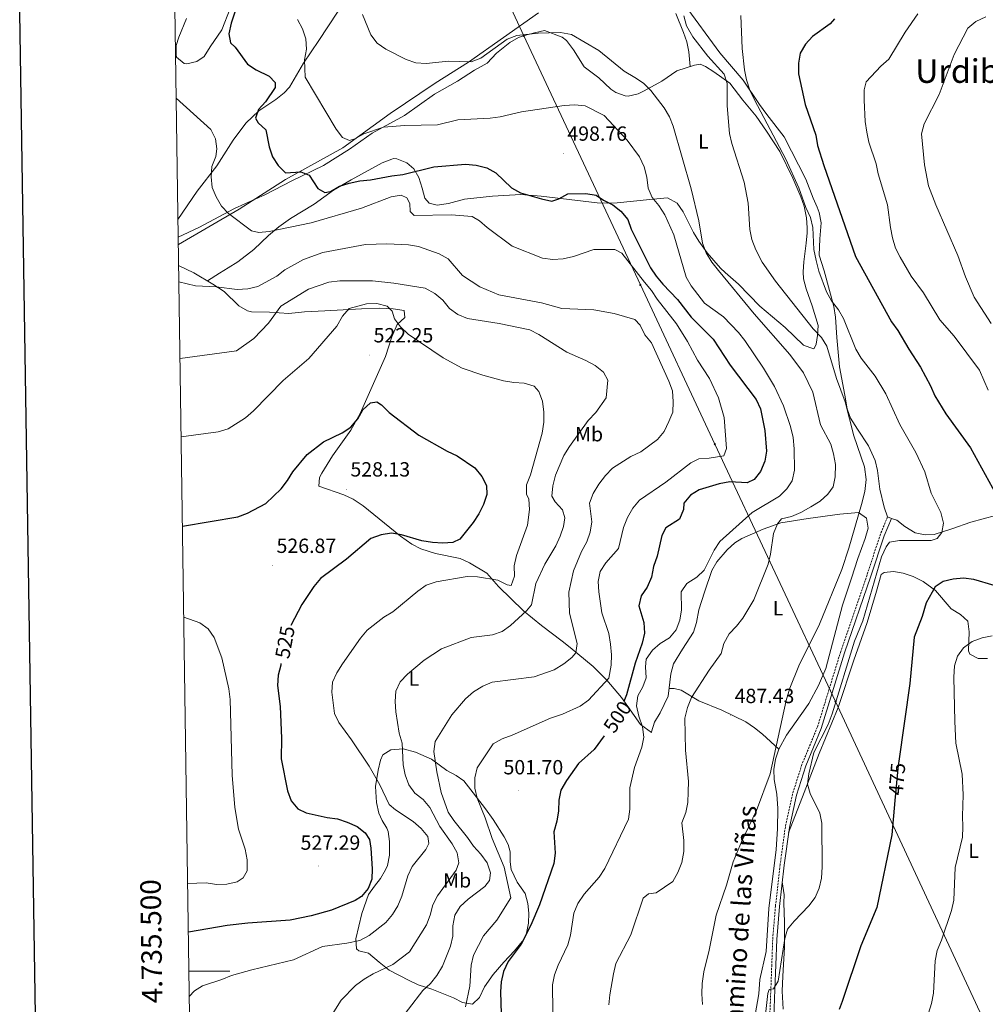
# Model space of a CAD drawing. Units: metres. Extents: x 599673 to 604172, y 4733386 to 4736422.
# Drawn here: x 600485 to 600956, y 4735484 to 4735964 of the extents above; entities that cross this region are included whole.
import ezdxf
from ezdxf.enums import TextEntityAlignment as Align

# ---------------------------------------------------------------- set-up
doc = ezdxf.new("R2010")
doc.units = ezdxf.units.M
doc.header["$MEASUREMENT"] = 0
doc.linetypes.add('TRAZOSX2', pattern=[1.5, 1, -0.5])
for name, color, linetype, lineweight in [('Carátula', 7, 'Continuous', 5), ('Level 1', 19, 'Continuous', 0), ('Level 21', 19, 'Continuous', 0), ('Level 32', 19, 'Continuous', 0), ('Level 36', 19, 'Continuous', 40), ('Level 37', 92, 'Continuous', 0), ('Level 4', 36, 'Continuous', 30), ('Level 41', 19, 'Continuous', 0), ('Level 44', 19, 'Continuous', 0), ('Level 45', 19, 'Continuous', 0), ('Level 5', 36, 'Continuous', 0), ('Level 61', 19, 'Continuous', 0), ('Level 63', 7, 'Continuous', 0), ('Level 7', 19, 'Continuous', 0)]:
    doc.layers.add(name, color=color, linetype=linetype, lineweight=lineweight)
doc.styles.add('Arial', font='ARIAL.TTF', dxfattribs={"height": 0.2})

# ---------------------------------------------------------------- blocks, each defined once
blk = doc.blocks.new('5PATER')
at = {"layer": 'Carátula', "linetype": 'Continuous', "lineweight": 5}
h = blk.add_hatch(color=250, dxfattribs=at)
edge = h.paths.add_edge_path()
edge.add_ellipse((0, 0), major_axis=(-1.33, -1.34), ratio=0.999422, start_angle=0, end_angle=360)
blk = doc.blocks.new('5PELE')
at = {"layer": 'Carátula', "linetype": 'Continuous', "lineweight": 5}
h = blk.add_hatch(color=9, dxfattribs=at)
edge = h.paths.add_edge_path()
edge.add_arc((0, 0), 2.85, 359.999, 719.999)
at = {"layer": 'Carátula', "color": 252, "linetype": 'Continuous', "lineweight": 5}
blk.add_circle((0, 0, 0), 2.85, dxfattribs=at)

msp = doc.modelspace()

# ---------------------------------------------------------------- linework, layer by layer
at = {"layer": 'Level 1', "color": 19, "linetype": 'Continuous', "lineweight": 0, "ltscale": 0.5}
msp.add_polyline3d([(600738.09, 4735967.57, 488.73), (600703.9, 4735943.53, 490.05), (600687.68, 4735933.24, 492.2), (600665.67, 4735918.54, 494.25), (600642.56, 4735901.79, 496.89), (600614.6, 4735886.23, 500.75), (600592.08, 4735871.78, 503.75), (600562.37, 4735854.55, 509.66)], dxfattribs=at)
at = {"layer": 'Level 21', "color": 19, "linetype": 'TRAZOSX2', "lineweight": 0}
msp.add_polyline3d([(600908.47, 4735721.71, 481.72), (600904.96, 4735713.17, 480.73), (600898.46, 4735693.41, 480.41), (600885.62, 4735656.03, 480.73), (600874.25, 4735619.17, 480.73), (600866.66, 4735600.87, 481.06), (600862.07, 4735586.37, 481.39), (600858.59, 4735570.43, 481.72), (600856.03, 4735552.04, 482.04), (600853.76, 4735531.79, 482.37), (600852.4, 4735515.54, 480.73), (600851.96, 4735503.12, 480.41), (600851.52, 4735491.15, 479.42), (600850.58, 4735468.43, 478.77), (600850.16, 4735430.19, 480.41), (600850.57, 4735398.3, 482.7), (600850.48, 4735381.94, 483.03), (600850.44, 4735381.6, 484.01)], dxfattribs=at)
at = {"layer": 'Level 21', "color": 19, "linetype": 'Continuous', "lineweight": 0}
msp.add_polyline3d([(600910.32, 4735720.95, 481.72), (600906.83, 4735712.47, 480.73), (600900.35, 4735692.77, 480.41), (600887.52, 4735655.41, 480.73), (600876.13, 4735618.49, 480.73), (600868.54, 4735600.19, 481.06), (600864.01, 4735585.85, 481.39), (600860.56, 4735570.08, 481.72), (600858.02, 4735551.79, 482.04), (600855.75, 4735531.59, 482.37), (600854.39, 4735515.42, 480.73), (600853.96, 4735503.05, 480.41), (600853.51, 4735491.07, 479.42), (600852.58, 4735468.38, 478.77)], dxfattribs=at)
at = {"layer": 'Level 32', "color": 6, "linetype": 'Continuous', "lineweight": 0, "ltscale": 0.5}
msp.add_polyline3d([(600661.66, 4736105.9, 475.57), (600662.54, 4736104.08, 475.72), (600730.96, 4735956.38, 489.88), (600787.84, 4735834.84, 505.57), (600824.18, 4735757.11, 505.96), (600883.08, 4735631.65, 480.03), (601005.48, 4735368.27, 482.67), (601126.11, 4735111.73, 496.95), (601193, 4734966.5, 509.24), (601257.88, 4734834, 515.4)], dxfattribs=at)
at = {"layer": 'Level 36', "color": 92, "linetype": 'Continuous', "lineweight": 0}
for points in [[(600562.19, 4735866.85, 509.04), (600571.48, 4735880.59, 506.09), (600581.14, 4735892.99, 504.45), (600589.08, 4735905.45, 501.84), (600595.24, 4735913.77, 500.19), (600601.58, 4735919.86, 497.89), (600609.93, 4735925.37, 497.92), (600614.08, 4735928.53, 496.95), (600616.66, 4735931.27, 496.25), (600623.49, 4735943.08, 494.94), (600630.85, 4735954.07, 491.99), (600644.77, 4735975.18, 489.37)], [(600566.34, 4735964.79, 502.88), (600562.61, 4735955.77, 503.87), (600561.29, 4735951.71, 504.86), (600561.26, 4735947.19, 504.88), (600561.44, 4735945.97, 504.84), (600565.22, 4735942.93, 504.52), (600566.56, 4735942.8, 504.19), (600571.43, 4735943.84, 503.1), (600575.01, 4735946.27, 502.23), (600577.88, 4735951.07, 501.57), (600583.51, 4735959.36, 501.02), (600587.69, 4735969.65, 498.95)], [(600902.4, 4735749.25, 481.54), (600899.14, 4735756.29, 482.25), (600893.8, 4735764.55, 482.37), (600890.44, 4735769.81, 483.03), (600888.72, 4735774.43, 483.22), (600887.54, 4735781.13, 483.03), (600885.08, 4735794.82, 481.72), (600883.77, 4735809.22, 480.41), (600883.13, 4735819.19, 480.09), (600882.23, 4735824.35, 479.74), (600877.5, 4735841.75, 477.78), (600875.06, 4735849.4, 477.46), (600875.48, 4735857.3, 476.8), (600876.06, 4735865.21, 477.13), (600875.13, 4735870.11, 476.81), (600874.12, 4735872.87, 476.8), (600872.14, 4735877.17, 476.47), (600868.53, 4735886.49, 476.79), (600858.06, 4735907.1, 477.78), (600849.62, 4735917.93, 478.62), (600845.96, 4735922.82, 479.42), (600838, 4735934.82, 480.73), (600826.68, 4735948.01, 482.33), (600809.25, 4735971.83, 484.01)], [(600812.18, 4735941.45, 485.98), (600811.44, 4735948.65, 485.65), (600810.45, 4735953.53, 485.29), (600808.95, 4735957.97, 484.99), (600805.15, 4735967.21, 485.26)], [(600831.49, 4735933.28, 483.53), (600823.75, 4735938.74, 483.85), (600819.58, 4735941.45, 484.93), (600817.08, 4735942.55, 485.49), (600814.24, 4735942.12, 485.82), (600805.6, 4735939.32, 486.48), (600798.38, 4735934.21, 488.77), (600789.72, 4735929.48, 490), (600786.82, 4735928.12, 490.41), (600781.94, 4735926.96, 491.2), (600780.48, 4735927.07, 491.39), (600775.84, 4735928.78, 491.62), (600773.49, 4735930.37, 491.72), (600767.6, 4735935.89, 492.38), (600760.37, 4735941.19, 492.38), (600755.28, 4735949.51, 490.14), (600751.79, 4735954.06, 490.11), (600749.65, 4735955.78, 490.08), (600740.98, 4735959.02, 489.75), (600736.15, 4735957.86, 490.08), (600731.32, 4735956.56, 489.85), (600728.33, 4735955.59, 489.75), (600724.06, 4735953.09, 490.47), (600717.67, 4735947.85, 490.74), (600713.13, 4735943, 491.39), (600706.86, 4735939.6, 491.39), (600698.64, 4735934.29, 492.38), (600687.43, 4735927.88, 493.36), (600672.66, 4735917.49, 494.67), (600656.99, 4735908.92, 495.98), (600645.83, 4735901.16, 497.62), (600633.24, 4735893.09, 498.71), (600617.75, 4735885.56, 500.95), (600604.91, 4735879, 502.21), (600589.74, 4735872.06, 503.8), (600572.39, 4735862.91, 507.87), (600562.31, 4735858.13, 509.46)], [(600576.58, 4735836.77, 510.4), (600582.5, 4735840.65, 507.78), (600586.64, 4735843.24, 506.62), (600591.38, 4735846.15, 506.14), (600599.25, 4735852.12, 506.47), (600606.3, 4735859, 504.76), (600611.39, 4735863.24, 503.81), (600617.05, 4735867.31, 502.87), (600628.58, 4735874.23, 501.23), (600638.09, 4735881.09, 499.59), (600646.7, 4735886.13, 498.91), (600661.83, 4735894.47, 498.28), (600666.47, 4735896.28, 497.65), (600667.31, 4735896.49, 497.62), (600668.99, 4735896.38, 497.62), (600673.92, 4735894.36, 497.62), (600677.21, 4735891.45, 499.59), (600679.74, 4735887.31, 501.07), (600681.38, 4735882.01, 503.52), (600682.72, 4735877.19, 503.85), (600684.81, 4735874.74, 503.52), (600688.71, 4735873.69, 503.19), (600694.22, 4735874.54, 502.87), (600702.04, 4735876.65, 501.55), (600715.6, 4735878.1, 500.9), (600729.51, 4735878.89, 499.26), (600739.47, 4735878.1, 498.9), (600766.74, 4735874.91, 499.91), (600771.66, 4735874.68, 499.14), (600776.51, 4735874.86, 497.75), (600792.38, 4735876.59, 492.7), (600801.08, 4735877.38, 492.38), (600805.87, 4735874.68, 491.06), (600808.7, 4735870.55, 490.82), (600813.73, 4735860.5, 490.08), (600816.32, 4735856.24, 489.81), (600820.44, 4735850.48, 489.43), (600827.02, 4735842.95, 488.93), (600829.15, 4735840.86, 488.77), (600835.71, 4735835.19, 487.46), (600846.12, 4735824.47, 486.15), (600858.57, 4735814.12, 486.15), (600867.42, 4735805.51, 486.15), (600872.3, 4735803.62, 486.15), (600872.68, 4735803.83, 486.15), (600873.62, 4735805.88, 485.17), (600874.32, 4735810.1, 484.51), (600874.64, 4735815.13, 484.55), (600871.66, 4735824.62, 482.87), (600868.7, 4735832.92, 483.2), (600867.48, 4735837.79, 482.66), (600867.25, 4735841.27, 482.22), (600867.61, 4735846.2, 481.53), (600868.81, 4735855.25, 480.25), (600869.18, 4735860.25, 480.24), (600869.23, 4735862.66, 480.25), (600868.84, 4735867.57, 479.3), (600867.69, 4735873.22, 479.58), (600866.22, 4735877.84, 479.92), (600862.25, 4735887.02, 480.19), (600855.92, 4735900, 479.92), (600849.38, 4735909.86, 481.23), (600844.27, 4735917.25, 481.56), (600837.81, 4735924.93, 482.54), (600831.49, 4735933.28, 483.53)], [(600562.51, 4735844.4, 510.22), (600569.85, 4735840.78, 510.22), (600579.26, 4735835.17, 510.48), (600584.76, 4735831.7, 511.2), (600591.87, 4735824.71, 512.51), (600596.1, 4735822.14, 513.72), (600598.02, 4735821.73, 514.15), (600606.92, 4735821.51, 515.13), (600616.34, 4735820.98, 516.77), (600623.87, 4735821.73, 519.39), (600633.86, 4735822.27, 519.81), (600651.7, 4735823.15, 519.39), (600660.76, 4735823.45, 519.72), (600667.15, 4735823.15, 519.39), (600672.55, 4735822.33, 519.72), (600672.82, 4735818.98, 519.72), (600669.13, 4735815.6, 520.04), (600666.58, 4735809.54, 522.02), (600663.52, 4735800.01, 521.99), (600651.1, 4735772.18, 524.34), (600646.59, 4735764.05, 524.97), (600637.6, 4735751.49, 525.29), (600632.4, 4735742.97, 526.14), (600631.23, 4735740.88, 526.28), (600630.86, 4735736.67, 526.28), (600643.09, 4735732.37, 526.93), (600647.66, 4735730.31, 526.99), (600652.5, 4735727.13, 526.6), (600670.82, 4735712.32, 523.6), (600676.28, 4735708.44, 522.67), (600680.68, 4735706.15, 522), (600687.85, 4735703.78, 521.03), (600699.86, 4735701.32, 521.36), (600704.4, 4735699.29, 521.09), (600712.93, 4735694.23, 520.17), (600718.61, 4735687.66, 518.41), (600730.75, 4735675.8, 514.48), (600739.55, 4735668.71, 512.18), (600749.71, 4735660.98, 511.2), (600753.6, 4735657.93, 510.45), (600764.72, 4735648.71, 507.27), (600771.47, 4735641.96, 504.22), (600778.65, 4735633.55, 500.38), (600787.98, 4735620.43, 494.16), (600793.31, 4735616.4, 493.5), (600793.3, 4735616.74, 492.19), (600794.75, 4735621.55, 492.27), (600797.46, 4735626.06, 490.57), (600801.46, 4735634.13, 490.55), (600802.73, 4735645.08, 490.63), (600803.96, 4735649.91, 490.83), (600808.43, 4735657.2, 491.86), (600813.7, 4735665.43, 491.86), (600815.21, 4735670.14, 491.95), (600816.37, 4735676.26, 492.19), (600819.11, 4735684.92, 493.17), (600822.79, 4735695.45, 493.83), (600825.17, 4735699.81, 493.78), (600830.18, 4735705.6, 493.17), (600833.87, 4735708.95, 492.46), (600837.38, 4735711.21, 491.86), (600847.81, 4735715.75, 490.55), (600856.45, 4735718.72, 488.58), (600869.64, 4735720.83, 486.94), (600885.19, 4735723.02, 485.96)], [(600961.14, 4735722.4, 477.02), (600949.16, 4735719.15, 478.33), (600939.89, 4735715.77, 479.93), (600931.23, 4735713.02, 480.29), (600926.87, 4735712.88, 480.29), (600921.99, 4735713.9, 479.96), (600916.83, 4735716.91, 480.62), (600913.03, 4735720.15, 480.95), (600910.32, 4735720.95, 481.72), (600908.47, 4735721.71, 481.72), (600906.8, 4735726.44, 481.72), (600904.67, 4735735.18, 481.72), (600903.53, 4735744.38, 481.39), (600902.4, 4735749.25, 481.54)], [(600885.19, 4735723.02, 485.96), (600894.23, 4735723.82, 483.99), (600898.18, 4735721.09, 483.99), (600898.93, 4735716.1, 483.99), (600897.6, 4735711.08, 483.99), (600893.96, 4735701.31, 483.67), (600890.83, 4735691.82, 484.01), (600886.5, 4735678.55, 483.43), (600878.3, 4735647.71, 482.64), (600874.83, 4735639.39, 482.68), (600870.06, 4735630.63, 481.76), (600868.64, 4735628.45, 481.7), (600859.13, 4735615.24, 483.35), (600855.37, 4735608.37, 483.67), (600853.7, 4735603.45, 483.66), (600852.99, 4735598.46, 483.57), (600853.08, 4735593.49, 483.39), (600854.41, 4735586.34, 483.01), (600854.97, 4735579.47, 482.68), (600854.8, 4735569.48, 483.01), (600854.07, 4735559.42, 482.77), (600850.53, 4735530.63, 482.03), (600849.2, 4735509.6, 482.03), (600846.13, 4735495.9, 481.37), (600845.68, 4735489, 481.37), (600843.84, 4735478.7, 481.7)], [(600860.2, 4735567.48, 481.76), (600865.56, 4735581.4, 479.96), (600867, 4735585.17, 479.8), (600875.04, 4735606.25, 479.8), (600884.38, 4735628.72, 479.8), (600892.02, 4735651.81, 478.49), (600898.47, 4735670.15, 479.14), (600903, 4735685.41, 479.14), (600905.42, 4735693.55, 478.49), (600906.73, 4735694.6, 478.49), (600911.31, 4735695.01, 477.85), (600916.15, 4735694.29, 476.97), (600921.04, 4735692.62, 475.99), (600925.8, 4735690.17, 475.02), (600931.88, 4735685.69, 473.9), (600939.55, 4735676.87, 472.59), (600944, 4735674.07, 472.28), (600947.66, 4735670.87, 471.98), (600948.26, 4735665.58, 470.99), (600947.95, 4735656.33, 468), (600948.68, 4735654.67, 468), (600952.69, 4735652.57, 465.67), (600957.21, 4735652.63, 465.49)], [(600855.37, 4735608.37, 483.67), (600847.4, 4735615.66, 484.98), (600843.54, 4735618.81, 485.48), (600839.32, 4735621.61, 485.96), (600827.54, 4735627.43, 488.25), (600816.31, 4735631.93, 488.58), (600807.69, 4735637.12, 491.28), (600804.36, 4735637.92, 491.2), (600801.91, 4735637.96, 490.58)], [(600649.33, 4735511.01, 519.41), (600649.05, 4735515.86, 520.69), (600651.96, 4735528.22, 523.02), (600655.18, 4735537.39, 524.65), (600658.03, 4735541.49, 525.08), (600660.97, 4735545.31, 524.98), (600663.51, 4735549.53, 524.2), (600664.45, 4735551.63, 524), (600665.47, 4735556.55, 524), (600665.41, 4735563.25, 524), (600664.7, 4735568.19, 523.8), (600664.19, 4735569.76, 523.67), (600661.88, 4735573.55, 522.69), (600660.26, 4735577.19, 522.69), (600659.08, 4735582.35, 522.36), (600658.66, 4735590.06, 521.38), (600659.9, 4735598.16, 519.41), (600660.96, 4735602.94, 519.08), (600662.18, 4735605.63, 518.43), (600666.02, 4735607.96, 516.19), (600672.16, 4735608.47, 513.18), (600678.09, 4735606.82, 512.85), (600685.92, 4735603.55, 510.56), (600693.34, 4735597.87, 506.98), (600697.93, 4735595.45, 506.4), (600701.72, 4735592.82, 505.97), (600706.27, 4735587.09, 505.32), (600712.27, 4735579.22, 503.73), (600715.99, 4735574.01, 503.68), (600721.37, 4735565.63, 503.68), (600723.39, 4735561.8, 503.68), (600724.34, 4735558.3, 503.68), (600724.34, 4735553.3, 503.68), (600724.8, 4735549.59, 503.35), (600727.68, 4735543.47, 502.04), (600731.56, 4735537.89, 500.73), (600732.96, 4735533.01, 500.44), (600733.38, 4735528.37, 500.4), (600733.17, 4735523.41, 499.8), (600732.03, 4735517.76, 499.74), (600730.95, 4735515.53, 499.74), (600726.43, 4735510.01, 499.09), (600721.24, 4735504.47, 500.07), (600716.07, 4735498.42, 500.73), (600711.73, 4735492.4, 501.71), (600709.38, 4735487.12, 502.37), (600705.96, 4735483.99, 503.68), (600701.07, 4735484.67, 506.3), (600696.63, 4735487.04, 506.63), (600686.08, 4735491.23, 510.23), (600679.46, 4735493.36, 510.23), (600675.05, 4735495.52, 511.09), (600665.29, 4735500.45, 514.49), (600660.29, 4735504.48, 516.46), (600655.11, 4735508.85, 517.12), (600650.46, 4735510.01, 518.91), (600649.33, 4735511.01, 519.41)], [(600857.48, 4735481.54, 478.34), (600857.07, 4735490.27, 478.74), (600857.29, 4735497.53, 479.14), (600858.17, 4735511.67, 479.14), (600858.1, 4735523.92, 480.45), (600857.79, 4735533.31, 480.78), (600857.99, 4735537.35, 481.76), (600857.1, 4735543.61, 482.18)]]:
    msp.add_polyline3d(points, dxfattribs=at)
at = {"layer": 'Level 4', "color": 36, "linetype": 'Continuous', "lineweight": 30}
for points in [[(600591.47, 4735972.29, 500.01), (600588.22, 4735962.55, 500.01), (600587.01, 4735957.4, 500.01), (600587.82, 4735952.91, 500.01), (600590.03, 4735950.78, 500.01), (600596.14, 4735942.51, 500.01), (600600.27, 4735939.72, 500.01), (600606.67, 4735936.75, 500.01), (600609.64, 4735933.55, 500.01), (600609.55, 4735931.12, 500.01), (600604.88, 4735924.25, 500.01), (600601.43, 4735920.46, 500.01), (600600.08, 4735916.29, 500.01), (600601.25, 4735914.01, 500.01), (600605, 4735910.45, 500.01), (600606.76, 4735902.25, 500.01), (600608.24, 4735897.41, 500.01), (600611.07, 4735893.15, 500.01), (600614.6, 4735889.59, 500.01), (600622.12, 4735889.99, 500.01), (600626.14, 4735888.47, 500.01), (600630.42, 4735881.85, 500.01), (600633.9, 4735879.98, 500.01), (600636.69, 4735880.46, 500.01), (600640.95, 4735882.96, 500.01), (600645.68, 4735884.57, 500.01), (600650.96, 4735885.69, 500.01), (600656.18, 4735886.2, 500.01), (600666.53, 4735888.15, 500.01), (600671.9, 4735888.77, 500.01), (600687.08, 4735892.51, 500.01), (600702.49, 4735893.79, 500.01), (600707.74, 4735893.24, 500.01), (600712.9, 4735891.93, 500.01), (600717.28, 4735889.52, 500.01), (600724.94, 4735882.15, 500.01), (600729.38, 4735879.85, 500.01), (600739.64, 4735876.79, 500.01), (600744.68, 4735875.7, 500.01), (600748, 4735876.79, 500.01), (600752.43, 4735879.36, 500.01), (600761.28, 4735879.54, 500.01), (600766.32, 4735878.61, 500.01), (600769.81, 4735876.25, 500.01), (600774.4, 4735873.92, 500.01), (600778.37, 4735870.89, 500.01), (600781.79, 4735866.77, 500.01), (600783.42, 4735862.06, 500.01), (600785.59, 4735857.55, 500.01), (600792.79, 4735843.27, 500.01), (600795.58, 4735839.13, 500.01), (600798.76, 4735835.18, 500.01), (600806, 4735827.81, 500.01), (600812.56, 4735819.11, 500.01), (600823.3, 4735808.37, 500.01), (600831.63, 4735795.64, 500.01), (600844.36, 4735778.89, 500.01), (600846.42, 4735774.33, 500.01), (600848.54, 4735763.89, 500.01), (600849.37, 4735753.74, 500.01), (600848.56, 4735748.81, 500.01), (600846.51, 4735743.8, 500.01), (600843.42, 4735739.87, 500.01), (600839.97, 4735738.3, 500.01), (600831.44, 4735738.8, 500.01), (600826.35, 4735737.88, 500.01), (600816.59, 4735734.89, 500.01), (600812.22, 4735732.22, 500.01), (600809.1, 4735728.32, 500.01), (600808.82, 4735725.23, 500.01), (600806.9, 4735720.61, 500.01), (600800.34, 4735716.28, 500.01), (600798.34, 4735712.56, 500.01), (600795.98, 4735702.53, 500.01), (600794.22, 4735697.51, 500.01), (600793.29, 4735692.2, 500.01), (600791.08, 4735687.34, 500.01), (600788.3, 4735683.13, 500.01), (600787.07, 4735678.27, 500.01), (600789.5, 4735670.13, 500.01), (600789.89, 4735664.97, 500.01), (600788.69, 4735660.11, 500.01), (600785.25, 4735650.34, 500.01), (600781.03, 4735634.85, 500.01), (600779.78, 4735631.57, 500.01)], [(600882.63, 4735964.71, 475.01), (600880.38, 4735962.23, 475.01), (600871.84, 4735956, 475.01), (600868.38, 4735952.31, 475.01), (600865.85, 4735947.99, 475.01), (600865.04, 4735943.13, 475.01), (600864.99, 4735937.83, 475.01), (600868.23, 4735922.88, 475.01), (600873.46, 4735907.92, 475.01), (600874.31, 4735902.86, 475.01), (600877.41, 4735893.05, 475.01), (600892.85, 4735848.65, 475.01), (600910.43, 4735816.86, 475.01), (600913.46, 4735812.61, 475.01), (600918.78, 4735803.5, 475.01), (600924.6, 4735794.68, 475.01), (600929.4, 4735785.68, 475.01), (600931.53, 4735780.74, 475.01), (600936.88, 4735771.91, 475.01), (600949.01, 4735755.38, 475.01), (600961.51, 4735732.65, 475.01)], [(600564.36, 4735717.22, 525.01), (600591.37, 4735721.67, 525.01), (600596.18, 4735723.5, 525.01), (600605.1, 4735728.17, 525.01), (600612.47, 4735735.39, 525.01), (600615.67, 4735739.46, 525.01), (600618.28, 4735743.73, 525.01), (600625.28, 4735752.08, 525.01), (600633.21, 4735758.25, 525.01), (600642.38, 4735762.69, 525.01), (600646.49, 4735765.53, 525.01), (600649.95, 4735769.48, 525.01), (600652.36, 4735773.93, 525.01), (600656.07, 4735777.39, 525.01), (600659.19, 4735777.85, 525.01), (600661.45, 4735776.32, 525.01), (600665.31, 4735772.64, 525.01), (600679.67, 4735761.51, 525.01), (600693.63, 4735753.74, 525.01), (600698.37, 4735751.5, 525.01), (600707.12, 4735745.62, 525.01), (600710.46, 4735741.44, 525.01), (600712.73, 4735736.99, 525.01), (600712.93, 4735732.67, 525.01), (600711.29, 4735727.72, 525.01), (600709.07, 4735723.24, 525.01), (600706.29, 4735718.89, 525.01), (600699.72, 4735710.87, 525.01), (600696.24, 4735709.2, 525.01), (600691.5, 4735708.84, 525.01), (600686.32, 4735709.17, 525.01), (600681.27, 4735709.95, 525.01), (600671.26, 4735712.98, 525.01), (600666.32, 4735713.76, 525.01), (600661.33, 4735712.88, 525.01), (600656.36, 4735711.06, 525.01), (600644.5, 4735701.09, 525.01), (600631.69, 4735691.58, 525.01), (600628.5, 4735687.72, 525.01), (600622.57, 4735678.97, 525.01), (600617.34, 4735668.74, 525.01)], [(600960.43, 4735688.27, 475.01), (600950.53, 4735691.1, 475.01), (600945.58, 4735691.78, 475.01), (600940.44, 4735691.31, 475.01), (600935.57, 4735690.17, 475.01), (600931.66, 4735687.47, 475.01), (600927.34, 4735679.74, 475.01), (600925.39, 4735673.01, 475.01), (600921.48, 4735662.99, 475.01), (600919.4, 4735640.33, 475.01), (600913.91, 4735602.45, 475.01)], [(600612.45, 4735650.11, 525.01), (600612.32, 4735649.39, 525.01), (600611.01, 4735644.43, 525.01), (600610.78, 4735639.43, 525.01), (600612.1, 4735629.19, 525.01), (600612.65, 4735613.77, 525.01), (600612.59, 4735603.69, 525.01), (600615.66, 4735588.06, 525.01), (600617.35, 4735583.07, 525.01), (600620.7, 4735579.3, 525.01), (600624.76, 4735577.27, 525.01), (600634.95, 4735575.04, 525.01), (600640.04, 4735574.32, 525.01), (600644.83, 4735572.72, 525.01), (600649.63, 4735570.67, 525.01), (600653.56, 4735567.47, 525.01), (600655.7, 4735564.27, 525.01), (600656.35, 4735560.03, 525.01), (600656.96, 4735549.91, 525.01), (600656.81, 4735544.9, 525.01), (600654.99, 4735540.38, 525.01), (600651.68, 4735536.45, 525.01), (600648.7, 4735534.49, 525.01), (600637.04, 4735529.74, 525.01), (600627.21, 4735527.02, 525.01), (600616.94, 4735524.89, 525.01), (600596.23, 4735523.51, 525.01), (600586.27, 4735522.36, 525.01), (600567.25, 4735519.07, 525.01)], [(600770.12, 4735614.93, 500.01), (600765.28, 4735608.25, 500.01), (600757.65, 4735601.29, 500.01), (600751.76, 4735593.01, 500.01), (600749.05, 4735588.36, 500.01), (600747.98, 4735583.47, 500.01), (600747.86, 4735578.21, 500.01), (600747.08, 4735573.14, 500.01), (600745.65, 4735568.07, 500.01), (600746.32, 4735557.68, 500.01), (600745.55, 4735552.59, 500.01), (600738.67, 4735532.45, 500.01), (600734.43, 4735522.4, 500.01), (600729.6, 4735513.21, 500.01), (600723.24, 4735504.76, 500.01), (600721.09, 4735499.9, 500.01), (600719.93, 4735494.91, 500.01), (600719.66, 4735489.92, 500.01), (600720.02, 4735473.79, 500.01)], [(600913.91, 4735602.45, 475.01), (600913.64, 4735600.59, 475.01), (600912.06, 4735583.32, 475.01)], [(600912.06, 4735583.32, 475.01), (600910.52, 4735566.58, 475.01), (600903.21, 4735531.03, 475.01), (600895.35, 4735512.41, 475.01), (600886.35, 4735485.28, 475.01), (600884.91, 4735481.28, 475.01)]]:
    msp.add_polyline3d(points, dxfattribs=at)
at = {"layer": 'Level 5', "color": 36, "linetype": 'Continuous', "lineweight": 0}
for points in [[(600652.31, 4735966.73, 490.01), (600656.35, 4735956.81, 490.01), (600659.4, 4735952.85, 490.01), (600663.7, 4735949.81, 490.01), (600673.5, 4735944.88, 490.01), (600678.22, 4735943.23, 490.01), (600683.24, 4735942.94, 490.01), (600694.16, 4735944.03, 490.01), (600705.23, 4735943.68, 490.01), (600709.92, 4735945.41, 490.01), (600722.84, 4735954.7, 490.01), (600727.53, 4735956.5, 490.01), (600737.88, 4735957.72, 490.01), (600748.84, 4735957.93, 490.01), (600754.15, 4735957, 490.01), (600767.57, 4735949.19, 490.01), (600779.94, 4735939.15, 490.01), (600785.2, 4735936.12, 490.01), (600789.29, 4735933.24, 490.01), (600793.02, 4735929.76, 490.01), (600799.39, 4735921.24, 490.01), (600802.01, 4735916.92, 490.01), (600803.82, 4735912.26, 490.01), (600812.68, 4735881.78, 490.01), (600816.31, 4735866.19, 490.01), (600818.18, 4735855.17, 490.01), (600819.98, 4735850.51, 490.01), (600822.66, 4735845.99, 490.01), (600826.03, 4735841.81, 490.01), (600843.29, 4735820.77, 490.01), (600860.73, 4735800.83, 490.01), (600867.46, 4735791.97, 490.01), (600871.99, 4735782.56, 490.01), (600875.73, 4735766.51, 490.01), (600880.81, 4735757.2, 490.01), (600882.15, 4735752.38, 490.01), (600882.98, 4735747.24, 490.01), (600882.82, 4735741.25, 490.01), (600881.89, 4735736.34, 490.01), (600879.25, 4735732.72, 490.01), (600875.5, 4735729.41, 490.01), (600871.04, 4735726.52, 490.01), (600866.17, 4735723.87, 490.01), (600861.56, 4735721.93, 490.01), (600856.66, 4735720.65, 490.01), (600854.75, 4735718.21, 490.01), (600852.86, 4735713.58, 490.01), (600851.28, 4735703.42, 490.01), (600850.14, 4735698.56, 490.01), (600843.14, 4735681.13, 490.01), (600837.88, 4735672.32, 490.01), (600834.76, 4735668.31, 490.01), (600831.09, 4735664.62, 490.01), (600828.55, 4735659.91, 490.01), (600827.22, 4735655.08, 490.01), (600821.33, 4735646.92, 490.01), (600812.85, 4735633.48, 490.01), (600810.81, 4735628.69, 490.01), (600809.55, 4735623.42, 490.01), (600809.84, 4735607.91, 490.01), (600811.33, 4735592.61, 490.01), (600811.23, 4735587.61, 490.01), (600810.95, 4735582.36, 490.01), (600809.95, 4735577.46, 490.01), (600808.11, 4735572.41, 490.01), (600809.03, 4735563.76, 490.01), (600808.99, 4735558.47, 490.01), (600808.06, 4735553.11, 490.01), (600806.13, 4735548.15, 490.01), (600803.62, 4735543.8, 490.01), (600795.56, 4735538.28, 490.01), (600791.73, 4735537.71, 490.01), (600789.16, 4735535.59, 490.01), (600783.2, 4735517.72, 490.01), (600775.81, 4735503.73, 490.01), (600774.75, 4735498.79, 490.01), (600772.88, 4735488.51, 490.01), (600772.4, 4735483.54, 490.01)], [(600809.04, 4735966.15, 485.01), (600810.41, 4735961.34, 485.01), (600813.44, 4735955.97, 485.01), (600820.68, 4735946.4, 485.01), (600828.79, 4735937.75, 485.01), (600830.26, 4735933.18, 485.01), (600830.26, 4735922.23, 485.01), (600831.4, 4735908.79, 485.01), (600832.5, 4735903.91, 485.01), (600838.45, 4735884.92, 485.01), (600840.39, 4735874.73, 485.01), (600841.19, 4735861.9, 485.01), (600842.24, 4735857.01, 485.01), (600844.11, 4735851.98, 485.01), (600847.32, 4735845.92, 485.01), (600853.74, 4735836.71, 485.01), (600872.16, 4735813.4, 485.01), (600876.26, 4735809.24, 485.01), (600878.87, 4735804.96, 485.01), (600883.51, 4735789.14, 485.01), (600887.72, 4735777.78, 485.01), (600892.01, 4735761.27, 485.01), (600897.19, 4735746.03, 485.01), (600898.09, 4735739.92, 485.01), (600897.3, 4735734.03, 485.01), (600895.77, 4735727.68, 485.01), (600889.54, 4735706.35, 485.01), (600886.11, 4735695.95, 485.01), (600875.25, 4735669.26, 485.01), (600865.14, 4735649.06, 485.01), (600860.75, 4735638.06, 485.01), (600858.96, 4735632.06, 485.01), (600851.18, 4735596.29, 485.01), (600844.55, 4735578.44, 485.01), (600837.2, 4735563.16, 485.01), (600833.16, 4735553.33, 485.01), (600829.9, 4735541.97, 485.01), (600824.77, 4735527.3, 485.01), (600821.36, 4735510.33, 485.01), (600818.74, 4735499.68, 485.01), (600817.94, 4735494.04, 485.01), (600817.77, 4735489.04, 485.01), (600818.19, 4735483.77, 485.01)], [(600836.94, 4735966.35, 480.01), (600837.47, 4735950.2, 480.01), (600838.69, 4735939.84, 480.01), (600839.66, 4735934.93, 480.01), (600841.31, 4735929.84, 480.01), (600843.49, 4735925.1, 480.01), (600858.77, 4735896.26, 480.01), (600865.12, 4735882.16, 480.01), (600868.64, 4735872.66, 480.01), (600870.88, 4735867.77, 480.01), (600871.96, 4735862.89, 480.01), (600872.56, 4735852.1, 480.01), (600873.61, 4735846.75, 480.01), (600874.93, 4735841.55, 480.01), (600878.67, 4735831.55, 480.01), (600881.03, 4735827.14, 480.01), (600884.46, 4735822.77, 480.01), (600886.96, 4735818.44, 480.01), (600893.02, 4735803.46, 480.01), (600895.54, 4735799.15, 480.01), (600902.47, 4735790.29, 480.01), (600907.69, 4735781.76, 480.01), (600914.47, 4735766.75, 480.01), (600922.23, 4735753.09, 480.01), (600926.58, 4735743.6, 480.01), (600929.82, 4735733.26, 480.01), (600934.48, 4735723.78, 480.01), (600935.75, 4735718.59, 480.01), (600934.9, 4735714.11, 480.01), (600932.63, 4735711.17, 480.01), (600929.7, 4735710.14, 480.01), (600914.34, 4735710.19, 480.01), (600909.42, 4735709.31, 480.01), (600907.74, 4735707, 480.01), (600905.53, 4735702.2, 480.01), (600896.32, 4735670.97, 480.01), (600892.35, 4735661.05, 480.01), (600881.36, 4735625.64, 480.01), (600879.44, 4735620.46, 480.01), (600872.45, 4735606.77, 480.01), (600870.1, 4735596.33, 480.01), (600869.44, 4735591.3, 480.01), (600870.75, 4735586.78, 480.01), (600875.46, 4735577.14, 480.01), (600876.4, 4735572.23, 480.01), (600876.6, 4735550.88, 480.01), (600876.23, 4735545.47, 480.01), (600875.11, 4735540.6, 480.01), (600873.06, 4735535.91, 480.01), (600870.05, 4735531.83, 480.01), (600862.84, 4735524.4, 480.01), (600859.66, 4735520.5, 480.01), (600858.27, 4735516, 480.01), (600855.1, 4735495.21, 480.01), (600852.86, 4735491.39, 480.01), (600850.72, 4735491.05, 480.01), (600850.02, 4735489.15, 480.01), (600848.24, 4735472.97, 480.01)], [(600914.54, 4735848.34, 470.01), (600912.37, 4735852.85, 470.01), (600910.91, 4735857.77, 470.01), (600909.86, 4735862.84, 470.01), (600908.4, 4735873.87, 470.01), (600903.93, 4735889.02, 470.01), (600902.89, 4735893.91, 470.01), (600899.4, 4735904.52, 470.01), (600898.29, 4735909.42, 470.01), (600897.58, 4735914.62, 470.01), (600897.01, 4735925.02, 470.01), (600896.99, 4735930.02, 470.01), (600897.99, 4735933.89, 470.01), (600905.22, 4735941.64, 470.01), (600909.04, 4735944.98, 470.01), (600916.98, 4735958.18, 470.01), (600923.17, 4735967.16, 470.01)], [(600958.98, 4735815.97, 465.01), (600950.79, 4735828.84, 465.01), (600946.52, 4735838.85, 465.01), (600942.72, 4735849.2, 465.01), (600931.96, 4735873.85, 465.01), (600928.37, 4735883.25, 465.01), (600926.49, 4735893.4, 465.01), (600925.04, 4735908.64, 465.01), (600926.36, 4735913.47, 465.01), (600933.71, 4735927.68, 465.01), (600940.95, 4735947.33, 465.01), (600947.7, 4735960.2, 465.01), (600951.59, 4735963.35, 465.01), (600956.41, 4735965.62, 465.01)], [(600620.49, 4735964.43, 495.01), (600622.89, 4735959.86, 495.01), (600624.63, 4735954.93, 495.01), (600624.84, 4735949.93, 495.01), (600623.97, 4735944.75, 495.01), (600624.31, 4735936.18, 495.01), (600639.44, 4735910.81, 495.01), (600642.44, 4735906.79, 495.01), (600645.84, 4735905.25, 495.01), (600648.57, 4735906.05, 495.01), (600652.94, 4735908.56, 495.01), (600662.47, 4735911.83, 495.01), (600672.83, 4735912.57, 495.01), (600688.83, 4735913.04, 495.01), (600698.74, 4735915.33, 495.01), (600714.48, 4735916.25, 495.01), (600719.44, 4735916.89, 495.01), (600729.76, 4735919.24, 495.01), (600750.64, 4735922.44, 495.01), (600755.91, 4735922.78, 495.01), (600760.88, 4735922.25, 495.01), (600770.24, 4735917.57, 495.01), (600781.35, 4735905.51, 495.01), (600787.4, 4735897.35, 495.01), (600789.7, 4735892.53, 495.01), (600791.02, 4735887.45, 495.01), (600791.69, 4735882.14, 495.01), (600793.53, 4735877.49, 495.01), (600796.77, 4735873.64, 495.01), (600799.79, 4735868.97, 495.01), (600804.22, 4735859.36, 495.01), (600810.12, 4735838.67, 495.01), (600812.67, 4735834.37, 495.01), (600819.07, 4735825.97, 495.01), (600828.41, 4735819.36, 495.01), (600835.66, 4735811.62, 495.01), (600838.78, 4735807.71, 495.01), (600847.94, 4735794.25, 495.01), (600853.24, 4735785.34, 495.01), (600857.65, 4735775.83, 495.01), (600861.18, 4735765.77, 495.01), (600862.42, 4735760.45, 495.01), (600862.93, 4735754.96, 495.01), (600863, 4735744.45, 495.01), (600861.96, 4735739.3, 495.01), (600859.29, 4735735.31, 495.01), (600855.68, 4735731.83, 495.01), (600842.32, 4735723.81, 495.01), (600826.68, 4735709.59, 495.01), (600823.91, 4735705.42, 495.01), (600818.99, 4735695.75, 495.01), (600815.39, 4735692.27, 495.01), (600810.57, 4735689.14, 495.01), (600807.68, 4735685.09, 495.01), (600807.85, 4735676.4, 495.01), (600807.08, 4735671.26, 495.01), (600805.37, 4735666.52, 495.01), (600802.13, 4735662.71, 495.01), (600797.44, 4735659.88, 495.01), (600793.68, 4735656.6, 495.01), (600790.65, 4735652.18, 495.01), (600790.34, 4735648.48, 495.01), (600790.68, 4735643.15, 495.01), (600789.06, 4735638.81, 495.01), (600786.56, 4735634.33, 495.01), (600786.01, 4735629.41, 495.01), (600787.03, 4735624.52, 495.01), (600788.82, 4735619.32, 495.01), (600789.53, 4735614.23, 495.01), (600788.52, 4735609.33, 495.01), (600784.96, 4735599.39, 495.01), (600782.75, 4735589.54, 495.01), (600782.71, 4735579.12, 495.01), (600782.05, 4735574.17, 495.01), (600770.57, 4735550.06, 495.01), (600767.77, 4735545.91, 495.01), (600760.36, 4735537.57, 495.01), (600757.32, 4735533.01, 495.01), (600755.38, 4735528.4, 495.01), (600753.75, 4735517.65, 495.01), (600752.46, 4735512.81, 495.01), (600747.68, 4735503.04, 495.01), (600745.97, 4735498.25, 495.01)], [(600561.33, 4735926.04, 505.01), (600578.17, 4735910.64, 505.01), (600580.44, 4735906.17, 505.01), (600581.21, 4735901.23, 505.01), (600580.72, 4735897.5, 505.01), (600578.65, 4735892.62, 505.01), (600578.34, 4735887.63, 505.01), (600578.86, 4735882.4, 505.01), (600580.84, 4735877.81, 505.01), (600583.45, 4735873.36, 505.01), (600586.85, 4735869.67, 505.01), (600598.03, 4735861.22, 505.01), (600601.69, 4735860.47, 505.01), (600606.67, 4735860.96, 505.01), (600627.11, 4735865.2, 505.01), (600651.77, 4735872.33, 505.01), (600666.16, 4735877.87, 505.01), (600671.17, 4735878.59, 505.01), (600673.85, 4735877.27, 505.01), (600675.28, 4735874.65, 505.01), (600675.51, 4735870.6, 505.01), (600677.44, 4735868.77, 505.01), (600695.48, 4735869.09, 505.01), (600705.83, 4735868.26, 505.01), (600709.26, 4735866.12, 505.01), (600713.03, 4735862.84, 505.01), (600725.34, 4735853.75, 505.01), (600740.12, 4735847.93, 505.01), (600745.06, 4735847.18, 505.01), (600750.16, 4735847.52, 505.01), (600755.14, 4735848.71, 505.01), (600765.13, 4735852.13, 505.01), (600775.36, 4735852.18, 505.01), (600778.87, 4735850.35, 505.01), (600789.82, 4735836.13, 505.01), (600793.28, 4735832.17, 505.01), (600796.11, 4735827.84, 505.01), (600805.42, 4735815.82, 505.01), (600810.82, 4735807.25, 505.01), (600815.68, 4735798.17, 505.01), (600821.55, 4735789.24, 505.01), (600825.9, 4735779.69, 505.01), (600828.67, 4735770.16, 505.01), (600829.91, 4735755.03, 505.01), (600828.5, 4735751.4, 505.01), (600821.39, 4735750.27, 505.01), (600816.31, 4735749.97, 505.01), (600812.41, 4735747.99, 505.01), (600800.23, 4735738.64, 505.01), (600787.33, 4735729.84, 505.01), (600784.21, 4735725.93, 505.01), (600781.51, 4735721.46, 505.01), (600779.65, 4735716.5, 505.01), (600777.2, 4735706.22, 505.01), (600770.94, 4735699.28, 505.01), (600768.26, 4735695.06, 505.01), (600767.23, 4735690.15, 505.01), (600767.56, 4735685.16, 505.01), (600769.07, 4735674.93, 505.01), (600772.5, 4735664.85, 505.01), (600773.3, 4735659.54, 505.01), (600773.77, 4735654.32, 505.01), (600773.56, 4735649.33, 505.01), (600772.38, 4735643.01, 505.01), (600762.55, 4735632.23, 505.01), (600758.43, 4735629.39, 505.01), (600749.88, 4735625.39, 505.01), (600743.92, 4735623.53, 505.01), (600725.29, 4735615.16, 505.01), (600720.44, 4735613.34, 505.01), (600716.01, 4735611.02, 505.01), (600708.22, 4735599.17, 505.01), (600706.98, 4735594.3, 505.01), (600707.04, 4735589.3, 505.01), (600708.2, 4735584.39, 505.01), (600712.17, 4735574.8, 505.01), (600715.52, 4735564.75, 505.01), (600721.41, 4735550.81, 505.01), (600724.63, 4735535.79, 505.01), (600717.86, 4735524.84, 505.01), (600711.3, 4735517.2, 505.01), (600706.46, 4735507.86, 505.01), (600705.2, 4735503.02, 505.01), (600704.62, 4735492.72, 505.01), (600702.52, 4735482.63, 505.01)], [(600562.63, 4735836.35, 510.01), (600570.78, 4735834.43, 510.01), (600580.78, 4735833.87, 510.01), (600591.06, 4735832.69, 510.01), (600596.26, 4735832.92, 510.01), (600601.13, 4735834.06, 510.01), (600610.41, 4735839.16, 510.01), (600614.31, 4735842.29, 510.01), (600623.52, 4735847.19, 510.01), (600632.95, 4735850.75, 510.01), (600653.78, 4735854.57, 510.01), (600664.04, 4735854.91, 510.01), (600674.61, 4735854.38, 510.01), (600679.56, 4735853.68, 510.01), (600689.65, 4735850.05, 510.01), (600693.96, 4735847.52, 510.01), (600701.01, 4735839.52, 510.01), (600709.45, 4735833.87, 510.01), (600718.8, 4735830.03, 510.01), (600739.65, 4735826.18, 510.01), (600749.56, 4735823.4, 510.01), (600765.07, 4735822.67, 510.01), (600775.02, 4735820.93, 510.01), (600785.17, 4735817.98, 510.01), (600787.67, 4735815.29, 510.01), (600790.04, 4735810.48, 510.01), (600793.21, 4735806.55, 510.01), (600801.75, 4735787.88, 510.01), (600803.46, 4735783.11, 510.01), (600803.91, 4735777.81, 510.01), (600803.68, 4735772.81, 510.01), (600801.79, 4735768.15, 510.01), (600799.4, 4735763.4, 510.01), (600796.27, 4735759.49, 510.01), (600787.99, 4735753.39, 510.01), (600783.22, 4735751.17, 510.01), (600774.26, 4735745.42, 510.01), (600770.79, 4735741.82, 510.01), (600767.49, 4735737.62, 510.01), (600764.79, 4735733.01, 510.01), (600763.03, 4735728.32, 510.01), (600764.07, 4735719.19, 510.01), (600763.4, 4735714.24, 510.01), (600761.79, 4735709.43, 510.01), (600759.14, 4735704.77, 510.01), (600755.15, 4735695.4, 510.01), (600753, 4735684.96, 510.01), (600753.32, 4735674.76, 510.01), (600757.05, 4735659.94, 510.01), (600756.36, 4735655.39, 510.01), (600754.32, 4735653.07, 510.01), (600750.44, 4735649.92, 510.01), (600745.76, 4735647.01, 510.01), (600736, 4735643.63, 510.01), (600715.59, 4735641.04, 510.01), (600710.98, 4735639.12, 510.01), (600706.46, 4735636.33, 510.01), (600702.5, 4735632.89, 510.01), (600695.82, 4735625.06, 510.01), (600687.74, 4735612.1, 510.01), (600686.98, 4735607.29, 510.01), (600688.43, 4735597.26, 510.01), (600690.68, 4735587.27, 510.01), (600693.96, 4735577.65, 510.01), (600696.75, 4735573.49, 510.01), (600703.54, 4735565.32, 510.01), (600706.47, 4735561.08, 510.01), (600709.96, 4735557.16, 510.01), (600713.01, 4735552.93, 510.01), (600714.72, 4735548.03, 510.01), (600714.2, 4735544.29, 510.01), (600711.92, 4735541.31, 510.01), (600703.81, 4735535.11, 510.01), (600699.87, 4735531.59, 510.01), (600697.32, 4735527.29, 510.01), (600696.37, 4735522.14, 510.01), (600696.28, 4735517.14, 510.01), (600695.11, 4735512.21, 510.01), (600691.35, 4735502.45, 510.01), (600688.51, 4735497.95, 510.01), (600685.38, 4735493.97, 510.01), (600681.63, 4735490.66, 510.01), (600667.74, 4735472.39, 510.01)], [(600957.61, 4735783.52, 470.01), (600953.31, 4735793.2, 470.01), (600940.9, 4735809.84, 470.01), (600934.04, 4735817.84, 470.01), (600925.93, 4735830.97, 470.01), (600920.04, 4735839.05, 470.01), (600914.54, 4735848.34, 470.01)], [(600563.18, 4735798.95, 515.01), (600590.69, 4735802.76, 515.01), (600599.28, 4735808.65, 515.01), (600606.33, 4735816.2, 515.01), (600612.37, 4735824.44, 515.01), (600625.96, 4735832.82, 515.01), (600635.82, 4735836.18, 515.01), (600641.15, 4735836.81, 515.01), (600657.18, 4735836.83, 515.01), (600667.48, 4735835.7, 515.01), (600682.81, 4735833.21, 515.01), (600687.46, 4735830.71, 515.01), (600691.45, 4735827.41, 515.01), (600694.76, 4735823.39, 515.01), (600698.76, 4735820.4, 515.01), (600703.4, 4735818.41, 515.01), (600718.87, 4735815.96, 515.01), (600733.91, 4735812.94, 515.01), (600738.36, 4735810.67, 515.01), (600751.96, 4735802.08, 515.01), (600761.26, 4735797.9, 515.01), (600765.72, 4735795.46, 515.01), (600769.88, 4735792.24, 515.01), (600771.9, 4735788.36, 515.01), (600771.14, 4735779.79, 515.01), (600766.07, 4735772.68, 515.01), (600762.42, 4735768.78, 515.01), (600753.24, 4735755.95, 515.01), (600750.48, 4735751.6, 515.01), (600746.44, 4735741.98, 515.01), (600745.1, 4735736.8, 515.01), (600744.62, 4735731.81, 515.01), (600746.26, 4735728.97, 515.01), (600749.79, 4735725.14, 515.01), (600750.92, 4735721.14, 515.01), (600750.26, 4735717.02, 515.01), (600748.76, 4735712.25, 515.01), (600746.59, 4735707.54, 515.01), (600741.18, 4735698.6, 515.01), (600736.86, 4735689.17, 515.01), (600734.66, 4735678.69, 515.01), (600732.21, 4735675.79, 515.01), (600724.53, 4735668.76, 515.01), (600720.39, 4735665.81, 515.01), (600715.66, 4735664.19, 515.01), (600705.32, 4735662.85, 515.01), (600690.74, 4735657.37, 515.01), (600682.26, 4735651.85, 515.01), (600674.13, 4735645, 515.01), (600670.61, 4735641.12, 515.01), (600668.43, 4735636.61, 515.01), (600668.1, 4735631.62, 515.01), (600668.47, 4735626.63, 515.01), (600670.19, 4735616.13, 515.01), (600671.57, 4735611.32, 515.01), (600672.07, 4735600.76, 515.01), (600673, 4735595.83, 515.01), (600674.8, 4735590.89, 515.01), (600677.82, 4735586.9, 515.01), (600681.82, 4735583.71, 515.01), (600685.11, 4735579.81, 515.01), (600690.05, 4735570.65, 515.01), (600695.98, 4735562.15, 515.01), (600698.42, 4735557.78, 515.01), (600699.18, 4735552.82, 515.01), (600698.01, 4735549.28, 515.01), (600688.88, 4735536.81, 515.01), (600686.59, 4735532.37, 515.01), (600685.27, 4735527.32, 515.01), (600683.43, 4735522.67, 515.01), (600675.25, 4735509.48, 515.01), (600667.09, 4735503.28, 515.01), (600657.48, 4735498.69, 515.01), (600653.08, 4735496.13, 515.01), (600648.81, 4735493.06, 515.01), (600641.88, 4735485.85, 515.01), (600633.32, 4735472.43, 515.01)], [(600563.73, 4735760.75, 520.01), (600581.82, 4735763.12, 520.01), (600586.66, 4735764.7, 520.01), (600595.16, 4735770.03, 520.01), (600598.98, 4735773.43, 520.01), (600613.57, 4735788.25, 520.01), (600626.12, 4735798.92, 520.01), (600639.68, 4735814.69, 520.01), (600642.43, 4735819.63, 520.01), (600645.7, 4735823.42, 520.01), (600654.12, 4735825.55, 520.01), (600659.22, 4735825.72, 520.01), (600664.29, 4735824.51, 520.01), (600666.69, 4735822.11, 520.01), (600667.89, 4735818.39, 520.01), (600670.83, 4735814.34, 520.01), (600674.5, 4735810.81, 520.01), (600691.64, 4735799.28, 520.01), (600700.84, 4735794.32, 520.01), (600710.92, 4735790.86, 520.01), (600721.08, 4735788.04, 520.01), (600726.01, 4735787.19, 520.01), (600731.06, 4735786.91, 520.01), (600736.04, 4735785.45, 520.01), (600738.22, 4735782.86, 520.01), (600740.03, 4735778.19, 520.01), (600740.67, 4735772.84, 520.01), (600740.73, 4735767.84, 520.01), (600739.86, 4735762.56, 520.01), (600734.24, 4735742.21, 520.01), (600732.28, 4735737.34, 520.01), (600732.25, 4735732.72, 520.01), (600733.39, 4735730.35, 520.01), (600733.68, 4735725.35, 520.01), (600732.81, 4735717.56, 520.01), (600727.42, 4735702.79, 520.01), (600726.32, 4735697.78, 520.01), (600726.4, 4735692.75, 520.01), (600724.74, 4735688.24, 520.01), (600722.84, 4735688.53, 520.01), (600718.28, 4735690.82, 520.01), (600708.29, 4735692.47, 520.01), (600703.29, 4735692.54, 520.01), (600688.2, 4735689.92, 520.01), (600683.3, 4735688.32, 520.01), (600679.18, 4735685.48, 520.01), (600667, 4735675.37, 520.01), (600662.6, 4735672.7, 520.01), (600654.52, 4735666.37, 520.01), (600651.32, 4735662.52, 520.01), (600642.49, 4735650.06, 520.01), (600639.76, 4735645.58, 520.01), (600637.59, 4735641, 520.01), (600637.32, 4735636.21, 520.01), (600638.56, 4735625.8, 520.01), (600640.74, 4735621.29, 520.01), (600646.92, 4735612.93, 520.01), (600655.44, 4735600.05, 520.01), (600660.64, 4735590.92, 520.01), (600665.17, 4735581.37, 520.01), (600668.3, 4735578.68, 520.01), (600676.98, 4735573.13, 520.01), (600680.92, 4735569.7, 520.01), (600684.12, 4735565.7, 520.01), (600684.61, 4735562.34, 520.01), (600683.18, 4735559.36, 520.01), (600676.48, 4735551.17, 520.01), (600674.43, 4735546.61, 520.01), (600671.44, 4735536.6, 520.01), (600669.43, 4735531.98, 520.01), (600666.82, 4735527.7, 520.01), (600663.66, 4735523.83, 520.01), (600655.47, 4735517.36, 520.01), (600650.94, 4735515.06, 520.01), (600644.66, 4735513.67, 520.01), (600632.71, 4735512.04, 520.01), (600618.49, 4735505.51, 520.01), (600598.18, 4735500.71, 520.01), (600588.38, 4735497.93, 520.01), (600583.53, 4735495.92, 520.01), (600574.17, 4735492.91, 520.01), (600570.24, 4735490.46, 520.01), (600567.7, 4735487.67, 520.01)], [(600565.01, 4735672.75, 530.01), (600572.83, 4735670.06, 530.01), (600576.96, 4735666.99, 530.01), (600579.85, 4735662.9, 530.01), (600583.6, 4735652.95, 530.01), (600586.95, 4735637.83, 530.01), (600587.67, 4735632.55, 530.01), (600588.68, 4735595.62, 530.01), (600589.94, 4735579.91, 530.01), (600591.73, 4735569.38, 530.01), (600594.96, 4735559.48, 530.01), (600595.99, 4735554.28, 530.01), (600595.98, 4735549.01, 530.01), (600594.07, 4735545.52, 530.01), (600591.06, 4735543.69, 530.01), (600586.05, 4735542.51, 530.01), (600581.05, 4735542.4, 530.01), (600576.02, 4735543.17, 530.01), (600566.9, 4735542.85, 530.01)], [(600928.38, 4735479.55, 470.01), (600929.96, 4735484.29, 470.01), (600930.96, 4735489.32, 470.01), (600931.68, 4735505.13, 470.01), (600932.6, 4735510.05, 470.01), (600934.79, 4735515.11, 470.01), (600939.74, 4735529.68, 470.01), (600940.77, 4735534.75, 470.01), (600941.52, 4735550.61, 470.01), (600944.98, 4735565.38, 470.01), (600945.27, 4735570.5, 470.01), (600945.03, 4735575.6, 470.01), (600945.43, 4735586.13, 470.01), (600944.92, 4735596.19, 470.01), (600941.81, 4735611.3, 470.01), (600941.3, 4735621.78, 470.01), (600940.76, 4735643.47, 470.01), (600941.08, 4735648.93, 470.01), (600942.64, 4735653.69, 470.01), (600945.54, 4735657.8, 470.01), (600949.73, 4735660.93, 470.01), (600954.64, 4735662.64, 470.01), (600959.57, 4735663.68, 470.01)], [(600745.97, 4735498.25, 495.01), (600745.03, 4735493.32, 495.01), (600745.23, 4735467.54, 495.01)]]:
    msp.add_polyline3d(points, dxfattribs=at)
at = {"layer": 'Level 61', "color": 19, "linetype": 'Continuous', "lineweight": 0}
msp.add_polyline3d([(600592.39, 4733791, 0.01), (600558.73, 4736104.37, 0.01), (603967.52, 4736154.89, 0.01), (604002.34, 4733841.55, 0.01), (600592.39, 4733791, 0.01)], close=True, dxfattribs=at)
at = {"layer": 'Level 63', "linetype": 'Continuous', "lineweight": 30}
msp.add_polyline3d([(600481.88, 4736155.11, 0.01), (600519.69, 4733740.42, 0.01), (604074.24, 4733796.11, 0.01), (604036.47, 4736207.8, 0.01), (600481.88, 4736155.11, 0.01)], dxfattribs=at)
at = {"layer": 'Level 63', "linetype": 'Continuous', "lineweight": 0}
msp.add_polyline3d([(600567.52, 4735500.01, 0.01), (600587.52, 4735500.01, 0.01)], dxfattribs=at)

# ---------------------------------------------------------------- block references
at = {"layer": 'Level 32', "color": 252, "linetype": 'Continuous', "lineweight": 0, "xscale": 0.09999983015004542, "yscale": 0.09999983015004542}
for p in [(600730.96, 4735956.38, 489.88), (600787.84, 4735834.84, 505.57), (600824.18, 4735757.11, 505.96), (600883.08, 4735631.65, 480.03)]:
    msp.add_blockref('5PELE', p, dxfattribs=at)
at = {"layer": 'Level 7', "color": 19, "linetype": 'Continuous', "lineweight": 0, "xscale": 0.09999983015004542, "yscale": 0.09999983015004542}
for p in [(600750.22, 4735899.01, 498.77), (600655.64, 4735800.62, 522.26), (600644.36, 4735735.18, 528.14), (600608.22, 4735697.9, 526.88), (600831.84, 4735624.64, 487.44), (600728.52, 4735588.09, 501.7), (600630.66, 4735551.29, 527.3)]:
    msp.add_blockref('5PATER', p, dxfattribs=at)

# ---------------------------------------------------------------- texts
at = {"layer": 'Level 37', "color": 92, "linetype": 'Continuous', "lineweight": 0, "style": 'Arial'}
for s, p in [('L', (600818.58, 4735904.82, 487.87)), ('Mb', (600762.81, 4735762.04, 514.39)), ('L', (600855.02, 4735677.08, 488.36)), ('L', (600677.37, 4735642.77, 514.52)), ('L', (600950.44, 4735558.74, 469.27)), ('Mb', (600698.42, 4735544.34, 514.27))]:
    msp.add_text(s, height=7, dxfattribs=at).set_placement(p, align=Align.MIDDLE_CENTER)
at = {"layer": 'Level 41', "color": 19, "linetype": 'Continuous', "lineweight": 0, "style": 'Arial'}
for s, p in [('498.76', (600752.2, 4735903.01, 498.77)), ('522.25', (600657.63, 4735804.62, 522.26)), ('528.13', (600646.34, 4735739.18, 528.14)), ('526.87', (600610.27, 4735701.9, 526.88)), ('487.43', (600833.83, 4735628.64, 487.44)), ('501.70', (600721.04, 4735593.86, 501.7)), ('527.29', (600622, 4735557.07, 527.3))]:
    msp.add_text(s, height=7, dxfattribs=at).set_placement(p, align=Align.BOTTOM_LEFT)
at = {"layer": 'Level 41', "color": 39, "linetype": 'Continuous', "lineweight": 0, "style": 'Arial'}
for s, rotation, p in [('525', 79.3345, (600614.41, 4735660.53, 525.01)), ('500', 55.7925, (600776.63, 4735624.11, 500.01)), ('475', 84.7557, (600913.02, 4735593.77, 475.01))]:
    msp.add_text(s, height=7, rotation=rotation, dxfattribs=at).set_placement(p, align=Align.MIDDLE_CENTER)
at = {"layer": 'Level 44', "color": 19, "linetype": 'Continuous', "lineweight": 0, "style": 'Arial'}
msp.add_text('Camino de las Viñas', height=8.9999, rotation=86.2204, dxfattribs=at).set_placement((600843.75, 4735523.6, 481.92), align=Align.BOTTOM_CENTER)
at = {"layer": 'Level 45', "color": 19, "linetype": 'Continuous', "lineweight": 0, "style": 'Arial'}
msp.add_text('Urdibela', height=11.5, dxfattribs=at).set_placement((600953.54, 4735939.19, 465.07), align=Align.MIDDLE_CENTER)
at = {"layer": 'Level 63', "linetype": 'Continuous', "lineweight": 0, "style": 'Arial'}
msp.add_text('4.735.500', height=10, rotation=90.8337, dxfattribs=at).set_placement((600557.31, 4735514.72, 0.01), align=Align.BOTTOM_CENTER)

doc.saveas('drawing.dxf')
